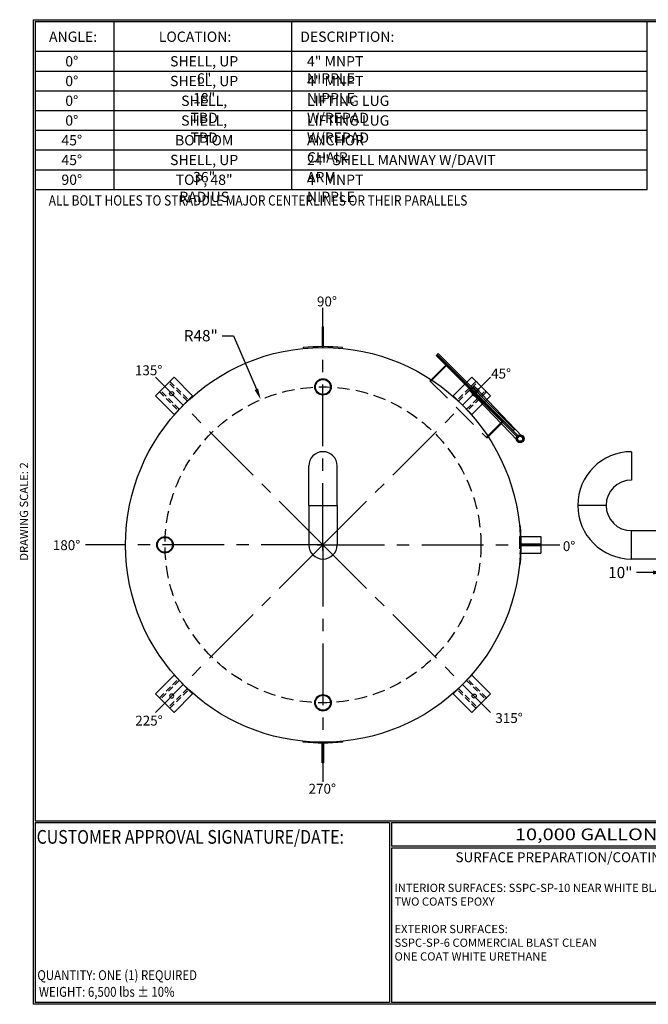
# Model space of a CAD drawing. Units: inches. Extents: x -8 to 941, y 0 to 599.
# Drawn here: x -8 to 374, y 0 to 599 of the extents above; entities that cross this region are included whole.
import ezdxf
from ezdxf.enums import TextEntityAlignment as Align

# ---------------------------------------------------------------- set-up
doc = ezdxf.new("R2010")
doc.units = ezdxf.units.IN
doc.header["$LTSCALE"] = 30
doc.header["$MEASUREMENT"] = 0
doc.header["$PDMODE"] = 34
doc.linetypes.add('CENTER', pattern=[2, 1.25, -0.25, 0.25, -0.25])
doc.linetypes.add('HIDDEN', pattern=[0.375, 0.25, -0.125])
for name, color, linetype in [('CENTERLINE', 6, 'CENTER'), ('HIDDEN', 3, 'HIDDEN'), ('Title Block', 9, 'Continuous')]:
    doc.layers.add(name, color=color, linetype=linetype)
doc.styles.add('BOLD2', font='arial.ttf', dxfattribs={"width": 1.25})
doc.styles.add('SMOOTH', font='ROMANS', dxfattribs={"width": 0.85})
doc.dimstyles.new('scale 2', dxfattribs={"dimscale": 38, "dimtxt": 0.18, "dimasz": 0.18, "dimexe": 0.18, "dimexo": 0.0625, "dimgap": 0.09, "dimtad": 0, "dimtih": 1, "dimtoh": 1, "dimdec": 4, "dimlfac": 0.5, "dimzin": 0, "dimdsep": 46, "dimlunit": 5, "dimtxsty": 'SMOOTH', "dimcen": 0.09, "dimclrd": 1, "dimclre": 1, "dimclrt": 2, "dimadec": 0, "dimazin": 0, "dimtfac": 1, "dimtdec": 4, "dimtofl": 0, "dimtmove": 0, "dimatfit": 3, "dimfxl": 1, "dimfrac": 1, "dimtolj": 1, "dimtzin": 0, "dimarcsym": 1})

# ---------------------------------------------------------------- blocks, each defined once
blk = doc.blocks.new('*D12')
at = {"color": 1, "lineweight": -2, "transparency": 16777216}
for p, q in [((383.54, 276.91), (383.54, 255.62)), ((403.55, 276.97), (403.55, 255.62)), ((376.7, 262.46), (366.56, 262.46)), ((410.39, 262.46), (417.23, 262.46))]:
    blk.add_line(p, q, dxfattribs=at)
at = {"color": 1, "transparency": 16777216}
for points in [[(376.7, 263.6), (376.7, 261.32), (383.54, 262.46)], [(410.39, 263.6), (410.39, 261.32), (403.55, 262.46)]]:
    blk.add_solid(points, dxfattribs=at)
at = {"layer": 'Defpoints', "color": 0, "transparency": 16777216}
for p in [(383.54, 279.29), (403.55, 279.35), (403.55, 262.46)]:
    blk.add_point(p, dxfattribs=at)
at = {"color": 2, "transparency": 16777216, "insert": (356.77, 262.46), "char_height": 6.84, "attachment_point": 5, "style": 'SMOOTH'}
blk.add_mtext('\\A1;10"', dxfattribs=at)
blk = doc.blocks.new('A$C06A45E23')
blk.add_lwpolyline([(-16, 0), (16, 0), (16, 32), (-16, 32)], close=True)
blk.add_circle((0, 20), 2.5)
at = {"layer": 'HIDDEN'}
for points in [[(-9, 0), (-7, 0), (-7, 32), (-9, 32)], [(9, 0), (7, 0), (7, 32), (9, 32)]]:
    blk.add_lwpolyline(points, close=True, dxfattribs=at)
blk = doc.blocks.new('A$C512B5E61')
for p, q in [((-5.99, -0.05), (-5.96, -0.3)), ((5.96, -0.3), (5.99, -0.05))]:
    blk.add_line(p, q)
blk.add_lwpolyline([(-0.19, 0.25), (0.19, 0.25), (0.19, 6.25), (-0.19, 6.25)], close=True)
blk.add_arc((0, -60), 60.25, 84.295, 95.705)
blk = doc.blocks.new('A$C3371621C')
blk.add_blockref('A$C512B5E61', (0, 60))
at = {"rotation": 270}
blk.add_blockref('A$C512B5E61', (60, 0), dxfattribs=at)
at = {"xscale": -1, "rotation": 180}
blk.add_blockref('A$C512B5E61', (0, -60), dxfattribs=at)
blk = doc.blocks.new('A$C6CAB79B8')
for radius in [10, 9.09]:
    blk.add_circle((0, 0), radius)
blk = doc.blocks.new('A$C225D16E0')
at = {"xscale": 0.75, "yscale": 0.75, "zscale": 0.75}
blk.add_blockref('A$C6CAB79B8', (0, 0), dxfattribs=at)
blk = doc.blocks.new('A$C39FB39A4')
at = {"xscale": 0.3333333333333333, "yscale": 0.3333333333333333, "zscale": 0.3333333333333333}
blk.add_blockref('A$C225D16E0', (0, 0), dxfattribs=at)
blk = doc.blocks.new('A$C2D756FAF')
for p, q in [((-6.6, -1.48), (-6.11, 19.56)), ((-4.7, -1.52), (-4.21, 19.56)), ((1.26, 12.25), (-5, 12.25)), ((-5, 12.25), (-5, -12.25)), ((-6.13, -1.35), (-5.99, 1.39)), ((-5.38, -1.39), (-5.24, 1.35)), ((-6.6, -1.48), (-4.7, -1.52)), ((-5, -12.25), (1.26, -12.25))]:
    blk.add_line(p, q)
at = {"color": 7, "linetype": 'Continuous'}
for p, q in [((-5.81, 0.29), (-6.64, 0.33)), ((-4.71, 0.23), (-5.54, 0.27)), ((-6.67, -0.23), (-5.84, -0.27)), ((-5.57, -0.29), (-4.73, -0.33))]:
    blk.add_line(p, q, dxfattribs=at)
for points in [[(-5.31, -16.37), (-5.31, 18.38), (-5, 18.38), (-5, -16.37)], [(-5.44, -16.37), (-5.44, 16.38), (-5.94, 16.38), (-5.94, -16.37)]]:
    blk.add_lwpolyline(points, close=True)
for centre, radius in [((-5.16, 19.56), 1.19), ((-5.16, 19.56), 0.95), ((-5.16, 19.56), 0.75), ((-5.69, 0), 0.313)]:
    blk.add_circle(centre, radius)
for centre, radius, start, end in [((-6.65, 0.05), 0.281, 87.0559, 267.0559), ((-5.62, 1.37), 0.375, 357.0559, 177.0559), ((-4.72, -0.05), 0.281, 267.0559, 87.0559), ((-5.76, -1.37), 0.375, 177.0559, 357.0559)]:
    blk.add_arc(centre, radius, start, end)
at = {"layer": 'HIDDEN'}
for p, q in [((1.76, 12), (-5, 12)), ((1.76, 12.25), (1.26, 12.25)), ((1.76, -12.25), (1.76, 12.25)), ((1.76, -12), (-5, -12)), ((1.26, -12.25), (1.76, -12.25))]:
    blk.add_line(p, q, dxfattribs=at)
blk.add_circle((-5.16, 19.56), 0.97, dxfattribs=at)
blk = doc.blocks.new('*D38')
at = {"color": 1, "lineweight": -2, "transparency": 16777216}
for p, q in [((114.78, 406.41), (121.62, 406.41)), ((121.62, 406.41), (135.58, 373.82)), ((176.05, 275.87), (176.05, 282.71)), ((172.63, 279.29), (179.47, 279.29))]:
    blk.add_line(p, q, dxfattribs=at)
at = {"color": 1, "transparency": 16777216}
blk.add_solid([(136.63, 374.27), (134.53, 373.38), (138.27, 367.54)], dxfattribs=at)
at = {"layer": 'Defpoints', "color": 0, "transparency": 16777216}
for p in [(138.27, 367.54), (176.05, 279.29)]:
    blk.add_point(p, dxfattribs=at)
at = {"color": 2, "transparency": 16777216, "insert": (101.81, 406.41), "char_height": 6.84, "attachment_point": 5, "style": 'SMOOTH'}
blk.add_mtext('\\A1;R48"', dxfattribs=at)

msp = doc.modelspace()

# ---------------------------------------------------------------- linework, layer by layer
for p, q in [((363.53877, 335.91013), (363.53877, 318.66013)), ((167.4289, 303.28513), (167.4289, 327.28513)), ((184.6789, 303.28513), (184.6789, 327.28513)), ((167.4289, 303.28513), (184.6789, 303.28513)), ((167.4289, 303.28513), (167.4289, 279.28513)), ((167.4289, 303.28513), (184.6789, 303.28513)), ((184.6789, 303.28513), (184.6789, 279.28513)), ((348.16377, 303.28513), (330.91377, 303.28513)), ((348.16377, 303.28513), (330.91377, 303.28513)), ((363.53877, 270.66013), (363.53877, 287.91013)), ((363.53877, 270.66013), (363.53877, 287.91013)), ((363.53877, 287.91013), (385.35644, 287.91013)), ((295.4236, 284.28513), (308.5539, 284.28513)), ((308.5539, 284.28513), (308.5539, 274.28513)), ((295.4236, 274.28513), (308.5539, 274.28513)), ((384.97627, 270.66013), (363.53877, 270.66013))]:
    msp.add_line(p, q)
msp.add_circle((176.0539, 279.28513), 120)
for centre, radius, start, end in [((176.0539, 327.28513), 8.625, 0, 180), ((363.53877, 303.28513), 32.625, 90, 180), ((363.53877, 303.28513), 15.375, 90, 180), ((363.53877, 303.28513), 32.625, 180, 270), ((363.53877, 303.28513), 15.375, 180, 270), ((176.0539, 279.28513), 8.625, 180, 0)]:
    msp.add_arc(centre, radius, start, end)
at = {"layer": 'CENTERLINE'}
for q in [(176.0539, 423.28513), (74.23052, 381.1085), (277.87728, 381.1085), (31.6789, 279.28513), (74.23052, 177.46175), (176.0539, 135.28513), (277.87728, 177.46175), (320.0539, 279.28513)]:
    msp.add_line((176.0539, 279.28513), q, dxfattribs=at)
at = {"layer": 'HIDDEN'}
msp.add_line((295.4236, 284.28513), (295.4236, 274.28513), dxfattribs=at)
msp.add_circle((176.0539, 279.28513), 96, dxfattribs=at)
at = {"layer": 'Title Block', "color": 9}
for p, q in [((0, 598.50032), (940.5, 598.50032)), ((0, 598.50032), (0, 0)), ((1.1875, 597.31282), (939.3125, 597.31282)), ((1.1875, 597.31282), (1.1875, 111.62532)), ((49.1875, 495.31282), (49.1875, 597.31282)), ((157.1875, 495.31282), (157.1875, 597.31282)), ((373.1875, 495.31282), (373.1875, 597.31282)), ((1.1875, 579.31282), (373.1875, 579.31282)), ((1.1875, 567.31282), (373.1875, 567.31282)), ((1.1875, 555.31282), (373.1875, 555.31282)), ((1.1875, 543.31282), (373.1875, 543.31282)), ((1.1875, 531.31282), (373.1875, 531.31282)), ((1.1875, 519.31282), (373.1875, 519.31282)), ((1.1875, 507.31282), (373.1875, 507.31282)), ((1.1875, 495.31282), (373.1875, 495.31282)), ((1.1875, 111.62532), (939.3125, 111.62532)), ((1.1875, 110.43782), (216.44433, 110.43782)), ((1.1875, 110.43782), (1.1875, 1.1875)), ((216.44433, 110.43782), (216.44433, 1.1875)), ((217.63183, 110.43782), (795.86172, 110.43782)), ((217.63183, 110.43782), (217.63183, 96.1875)), ((795.86172, 96.1875), (217.63183, 96.1875)), ((217.63183, 95), (217.63183, 1.1875)), ((475.69739, 95), (217.63183, 95)), ((940.5, 0), (0, 0)), ((216.44433, 1.1875), (1.1875, 1.1875)), ((475.69739, 1.1875), (217.63183, 1.1875))]:
    msp.add_line(p, q, dxfattribs=at)

# ---------------------------------------------------------------- block references
for name, p, xscale, yscale, zscale in [('A$C3371621C', (176.0539, 279.28513), 2, 2, 2), ('A$C39FB39A4', (176.0539, 375.28513), 2, 2, 2), ('A$C39FB39A4', (80.0539, 279.28513), 2, 2, 2), ('A$C225D16E0', (176.0539, 183.28513), 0.6666666666666666, 0.6666666666666666, 0.6666666666666666)]:
    msp.add_blockref(name, p, dxfattribs=dict(xscale=xscale, yscale=yscale, zscale=zscale))
for name, p, xscale, yscale, zscale, rotation in [('A$C2D756FAF', (260.90671, 364.13794), 2, 2, 2, 225.0000000000007), ('A$C06A45E23', (91.20109, 364.13794), 0.4999999999999999, 0.4999999999999999, 0.4999999999999999, 45), ('A$C06A45E23', (260.90671, 364.13794), -0.4999999999999999, 0.4999999999999999, 0.4999999999999999, 315), ('A$C06A45E23', (91.20109, 194.43231), -0.4999999999999999, 0.4999999999999999, 0.4999999999999999, 134.9999999999999), ('A$C06A45E23', (260.90671, 194.43231), 0.4999999999999999, 0.4999999999999999, 0.4999999999999999, 224.9999999999999)]:
    msp.add_blockref(name, p, dxfattribs=dict(xscale=xscale, yscale=yscale, zscale=zscale, rotation=rotation))

# ---------------------------------------------------------------- texts
at = {"char_height": 6, "attachment_point": 1, "style": 'BOLD2'}
for s, insert in [('{\\C2;90%%D}', (172.40623, 430.22575)), ('{\\C2;135%%D}', (61.7748, 388.40353)), ('{\\C2;45%%D}', (278.25599, 386.37934)), ('{\\C2;180%%D}', (11.89841, 282.09713)), ('{\\C2;0%%D}', (321.85364, 281.47245)), ('{\\C2;225%%D}', (61.98545, 175.45474)), ('{\\C2;315%%D}', (280.81282, 177.00018)), ('{\\C2;270%%D}', (167.30366, 134.02904))]:
    msp.add_mtext_dynamic_manual_height_columns(s, width=17.6632155, gutter_width=1, heights=[0], dxfattribs=dict(at, insert=insert))
at = {"layer": 'Title Block', "color": 2, "style": 'SMOOTH', "width": 0.85}
for s, height, p in [('ALL BOLT HOLES TO STRADDLE MAJOR CENTERLINES OR THEIR PARALLELS', 6.25, (9.40296, 485.52638)), ('QUANTITY: ONE (1) REQUIRED', 6, (2.48846, 14.73427))]:
    msp.add_text(s, height=height, dxfattribs=at).set_placement(p)
at = {"layer": 'Title Block', "color": 1, "style": 'SMOOTH', "width": 0.85}
msp.add_text('CUSTOMER APPROVAL SIGNATURE/DATE:', height=8.3169937, dxfattribs=at).set_placement((2.07178, 97.61761))
at = {"layer": 'Title Block', "color": 2, "lineweight": 40, "style": 'BOLD2', "width": 1.25}
msp.add_text('10,000 GALLON VERTICAL S/W ABOVE GROUND RAIN WATER STORAGE TANK', height=7.125, dxfattribs=at).set_placement((506.74677, 103.31266), align=Align.MIDDLE_CENTER)
at = {"layer": 'Title Block', "color": 2, "style": 'SMOOTH', "width": 0.85}
msp.add_text('WEIGHT: 6,500 lbs %%P 10%%%', height=6, dxfattribs=at).set_placement((3.45989, 7.5851), align=Align.MIDDLE_LEFT)
at = {"layer": 'Title Block', "color": 2, "char_height": 6.25, "style": 'SMOOTH'}
for s, insert, attachment_point in [('\\A1;ANGLE:', (24.20179, 591.28648), 2), ('\\A1;LOCATION:', (98.3147, 591.28648), 2), ('\\A1;DESCRIPTION:', (190.86267, 591.28648), 2), ('\\A1;0%%D', (23.4233, 576.34895), 2), ('\\A1;SHELL, UP 6"', (103.86352, 576.34895), 2), ('\\A1;4" MNPT NIPPLE', (166.35238, 576.34895), 1), ('\\A1;0%%D', (23.4233, 564.34895), 2), ('\\A1;SHELL, UP 18"', (103.86352, 564.34895), 2), ('\\A1;4" MNPT NIPPLE', (166.35238, 564.34895), 1), ('\\A1;0%%D', (23.4233, 552.34895), 2), ('\\A1;SHELL, TBD', (103.86352, 552.34895), 2), ('\\A1;LIFTING LUG W/REPAD', (166.35238, 552.34895), 1), ('\\A1;0%%D', (23.4233, 540.34895), 2), ('\\A1;SHELL, TBD', (103.86352, 540.34895), 2), ('\\A1;LIFTING LUG W/REPAD', (166.35238, 540.34895), 1), ('\\A1;45%%D', (23.4233, 528.34895), 2), ('\\A1;BOTTOM', (103.86352, 528.34895), 2), ('\\A1;ANCHOR CHAIR ', (166.35238, 528.34895), 1), ('\\A1;45%%D', (23.4233, 516.34895), 2), ('\\A1;SHELL, UP 36"', (103.86352, 516.34895), 2), ('\\A1;24" SHELL MANWAY W/DAVIT ARM', (166.35238, 516.34895), 1), ('\\A1;90%%D', (23.4233, 504.34895), 2), ('\\A1;TOP, 48" RADIUS', (103.86352, 504.34895), 2), ('\\A1;4" MNPT NIPPLE', (166.35238, 504.34895), 1)]:
    msp.add_mtext(s, dxfattribs=dict(at, insert=insert, attachment_point=attachment_point))
at = {"layer": 'Title Block', "color": 2, "insert": (-8.14783, 299.54524), "char_height": 5, "width": 81.5244444, "attachment_point": 2, "rotation": 90, "style": 'SMOOTH'}
msp.add_mtext('DRAWING SCALE: 2', dxfattribs=at)
at = {"layer": 'Title Block', "color": 1, "lineweight": 30, "insert": (351.44105, 89.40011), "char_height": 6, "width": 249.4277778, "attachment_point": 5, "style": 'SMOOTH'}
msp.add_mtext('\\pt66.5,142.5;SURFACE PREPARATION/COATING INFORMATION:', dxfattribs=at)
at = {"layer": 'Title Block', "color": 1, "insert": (219.53112, 73.27988), "char_height": 5, "width": 198.6442353, "attachment_point": 1, "style": 'SMOOTH'}
msp.add_mtext('INTERIOR SURFACES: SSPC-SP-10 NEAR WHITE BLAST\\PTWO COATS EPOXY\\P\\PEXTERIOR SURFACES:\\P{\\C2;SSPC-SP-6 COMMERCIAL BLAST CLEAN\\PONE COAT WHITE URETHANE\\P\\C30; }', dxfattribs=at)

# ---------------------------------------------------------------- dimensions: what is measured, and where the dimension line sits
dim = msp.add_radius_dim(center=(176.0539, 279.28513), mpoint=(138.26932, 367.53662), dimstyle='scale 2', override={"dimpost": '"'})
dim.commit()
dim.dimension.update_dxf_attribs({"geometry": '*D38', "text_midpoint": (101.81247, 406.41416), "dimtype": 164})
dim = msp.add_linear_dim(base=(403.54904, 262.46451), p1=(383.53877, 279.28513), p2=(403.54904, 279.34678), dimstyle='scale 2', override={"dimpost": '"', "dimtol": 0, "dimlim": 0, "dimtp": 0, "dimtm": 0, "dimtfac": 1, "dimtdec": 4, "dimtolj": 1, "dimtzin": 0})
dim.commit()
dim.dimension.update_dxf_attribs({"geometry": '*D12', "text_midpoint": (356.7732, 262.46451), "dimtype": 160})

doc.saveas('drawing.dxf')
